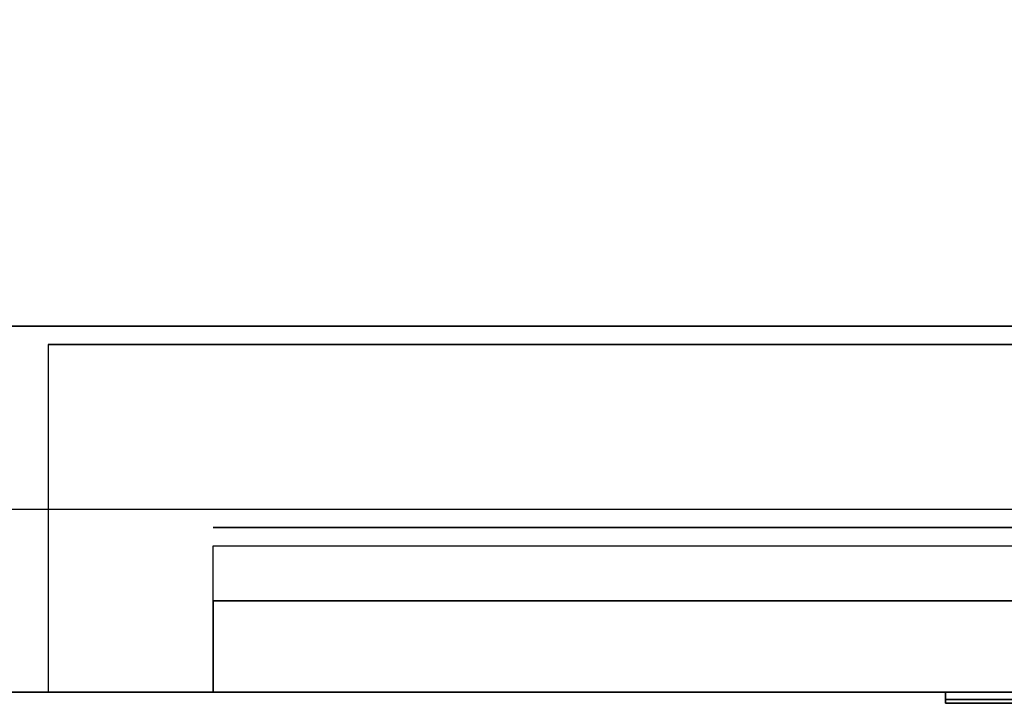
# Model space of a CAD drawing. Extents: x -112 to 112, y -66 to 66.
# Drawn here: x 16 to 21, y 33 to 36 of the extents above; entities that cross this region are included whole.
import ezdxf

# ---------------------------------------------------------------- set-up
doc = ezdxf.new("R2010")
doc.units = 0
for name, color, linetype in [('3D', 254, 'CONTINUOUS'), ('3D-BLACK', 250, 'CONTINUOUS'), ('3D-FLAT', 7, 'CONTINUOUS'), ('3D-LOGO-SS', 4, 'CONTINUOUS'), ('3D-MECH', 252, 'CONTINUOUS'), ('3D-NON', 43, 'CONTINUOUS'), ('3D-VHC', 1, 'CONTINUOUS')]:
    doc.layers.add(name, color=color, linetype=linetype)

msp = doc.modelspace()

# ---------------------------------------------------------------- linework, layer by layer
at = {"layer": '3D', "invisible_edges": 5}
msp.add_3dface([(32, 32.75, 26), (-40, 32.75, 26), (-39, 33.75, 25.5), (31, 33.75, 25.5)], dxfattribs=at)
at = {"layer": '3D-BLACK'}
msp.add_3dface([(21, 32.71, 20.46), (27, 32.71, 20.46), (27, 32.71, 21.54), (21, 32.71, 21.54)], dxfattribs=at)
at = {"layer": '3D-FLAT'}
for points in [[(31.9, 65.5, 23.9), (-39.9, 65.5, 23.9), (-39.9, 34.75, 23.9), (31.9, 34.75, 23.9)], [(31.9, 65.5, 4), (-39.9, 65.5, 4), (-39.9, 34.75, 4), (31.9, 34.75, 4)], [(31, 64.5, 25.5), (-39, 64.5, 25.5), (-39, 33.75, 25.5), (31, 33.75, 25.5)]]:
    msp.add_3dface(points, dxfattribs=at)
at = {"layer": '3D-LOGO-SS'}
for points in [[(21, 32.75, 20.46), (21, 32.69, 20.46), (27, 32.69, 20.46), (27, 32.75, 20.46)], [(27, 32.75, 21.54), (27, 32.69, 21.54), (21, 32.69, 21.54), (21, 32.75, 21.54)], [(21, 32.75, 21.54), (21, 32.69, 21.54), (21, 32.69, 20.46), (21, 32.75, 20.46)]]:
    msp.add_3dface(points, dxfattribs=at)
for points, invisible_edges in [([(21, 32.69, 21.54), (21.4865, 32.69, 21.4361), (21.7442, 32.69, 20.5361), (21, 32.69, 20.46)], 5), ([(21, 32.69, 21.54), (21.4865, 32.69, 21.4361), (26.7331, 32.69, 21.4361), (27, 32.69, 21.54)], 7), ([(21, 32.69, 20.46), (21.7442, 32.69, 20.5361), (26.7331, 32.69, 20.5361), (27, 32.69, 20.46)], 7)]:
    msp.add_3dface(points, dxfattribs=dict(at, invisible_edges=invisible_edges))
at = {"layer": '3D-MECH'}
msp.add_3dface([(31, 33.65, 23), (17, 33.65, 23), (17, 33.65, 5), (31, 33.65, 5)], dxfattribs=at)
at = {"layer": '3D-NON'}
msp.add_3dface([(31.9, 34.75, 4), (-39.9, 34.75, 4), (-39.9, 34.75, 23.9), (31.9, 34.75, 23.9)], dxfattribs=at)
at = {"layer": '3D-NON', "invisible_edges": 1}
msp.add_3dface([(-40, 32.75, 24), (-40, 32.75, 26), (32, 32.75, 26), (32, 32.75, 24)], dxfattribs=at)
at = {"layer": '3D-VHC'}
for points in [[(31.9, 32.75, 23.9), (31.9, 34.65, 23.9), (16.1, 34.65, 23.9), (16.1, 32.75, 23.9)], [(31, 32.75, 16), (17, 32.75, 16), (17, 33.55, 16), (31, 33.55, 16)], [(31, 32.75, 15.8), (17, 32.75, 15.8), (17, 33.55, 15.8), (31, 33.55, 15.8)], [(31, 32.75, 14.6), (17, 32.75, 14.6), (17, 33.55, 14.6), (31, 33.55, 14.6)], [(31, 32.75, 13.4), (17, 32.75, 13.4), (17, 33.55, 13.4), (31, 33.55, 13.4)], [(31, 32.75, 12.2), (17, 32.75, 12.2), (17, 33.55, 12.2), (31, 33.55, 12.2)], [(31, 32.75, 11), (17, 32.75, 11), (17, 33.55, 11), (31, 33.55, 11)], [(31, 32.75, 9.8), (17, 32.75, 9.8), (17, 33.55, 9.8), (31, 33.55, 9.8)], [(31, 32.75, 8.6), (17, 32.75, 8.6), (17, 33.55, 8.6), (31, 33.55, 8.6)], [(31, 32.75, 7.4), (17, 32.75, 7.4), (17, 33.55, 7.4), (31, 33.55, 7.4)], [(31, 32.75, 6.2), (17, 32.75, 6.2), (17, 33.55, 6.2), (31, 33.55, 6.2)], [(31, 32.75, 16), (31, 33.25, 16), (17, 33.25, 16), (17, 32.75, 16)], [(31, 32.75, 16), (17, 32.75, 16), (17, 32.75, 16), (31, 32.75, 16)], [(31, 32.75, 15.2), (17, 32.75, 15.2), (17, 32.75, 15.8), (31, 32.75, 15.8)], [(31, 32.75, 14), (17, 32.75, 14), (17, 32.75, 14.6), (31, 32.75, 14.6)], [(31, 32.75, 12.8), (17, 32.75, 12.8), (17, 32.75, 13.4), (31, 32.75, 13.4)], [(31, 32.75, 11.6), (17, 32.75, 11.6), (17, 32.75, 12.2), (31, 32.75, 12.2)], [(31, 32.75, 10.4), (17, 32.75, 10.4), (17, 32.75, 11), (31, 32.75, 11)], [(31, 32.75, 9.2), (17, 32.75, 9.2), (17, 32.75, 9.8), (31, 32.75, 9.8)], [(31, 32.75, 8), (17, 32.75, 8), (17, 32.75, 8.6), (31, 32.75, 8.6)], [(31, 32.75, 6.8), (17, 32.75, 6.8), (17, 32.75, 7.4), (31, 32.75, 7.4)], [(31, 32.75, 5.6), (17, 32.75, 5.6), (17, 32.75, 6.2), (31, 32.75, 6.2)]]:
    msp.add_3dface(points, dxfattribs=at)
for points, invisible_edges in [([(16.1, 32.75, 23.9), (16.1, 34.65, 23.9), (16.1, 34.65, 4.1), (16.1, 32.75, 4.1)], 1), ([(16.1, 32.75, 4.1), (16.1, 34.65, 4.1), (31.9, 34.65, 4.1), (31.9, 32.75, 4.1)], 1), ([(17, 32.75, 16), (17, 33.25, 16), (17, 33.25, 5), (17, 32.75, 5)], 1), ([(17, 32.75, 5), (17, 33.25, 5), (31, 33.25, 5), (31, 32.75, 5)], 1), ([(31.9, 32.75, 4.1), (16.1, 32.75, 4.1), (17, 32.75, 5), (31, 32.75, 5)], 15), ([(16.1, 32.75, 23.9), (16.1, 32.75, 4.1), (17, 32.75, 5), (17, 32.75, 16)], 15), ([(31.9, 32.75, 23.9), (16.1, 32.75, 23.9), (17, 32.75, 16), (31, 32.75, 16)], 15)]:
    msp.add_3dface(points, dxfattribs=dict(at, invisible_edges=invisible_edges))

doc.saveas('drawing.dxf')
